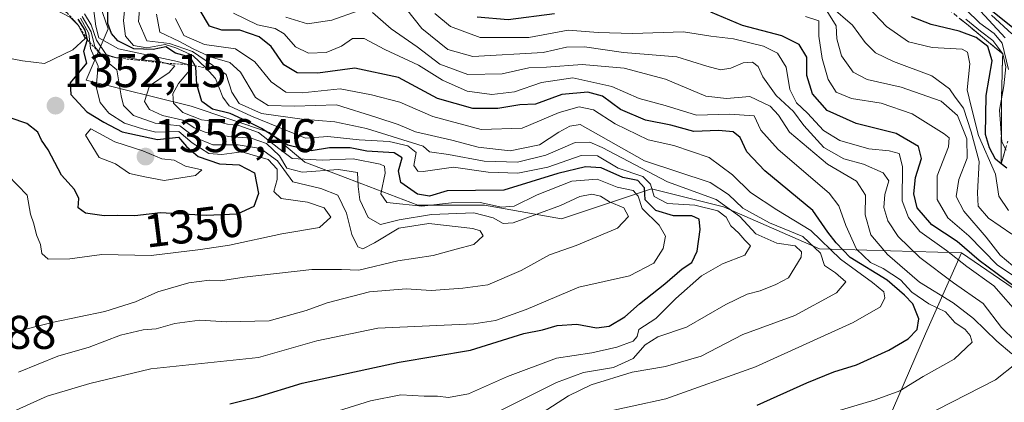
# Model space of a CAD drawing. Units: metres. Extents: x 579799 to 583234, y 4758971 to 4761325.
# Drawn here: x 580086 to 580295, y 4760893 to 4760974 of the extents above; entities that cross this region are included whole.
import ezdxf
from ezdxf.enums import TextEntityAlignment as Align

# ---------------------------------------------------------------- set-up
doc = ezdxf.new("R2010")
doc.units = ezdxf.units.M
doc.header["$MEASUREMENT"] = 0
doc.linetypes.add('TRAZOS', pattern=[0.75, 0.5, -0.25])
doc.linetypes.add('TRAZOSX2', pattern=[1.5, 1, -0.5])
for name, color, linetype, lineweight in [('Carátula', 7, 'Continuous', 5), ('Curva de nivel maestra', 36, 'Continuous', 30), ('Curva de nivel normal', 36, 'Continuous', 0), ('Escarpado Cxs', 39, 'Continuous', 13), ('Escarpado lineal', 39, 'TRAZOS', 0), ('Escarpado superficial', 39, 'TRAZOSX2', 0), ('Pastizal CxS', 92, 'Continuous', 0), ('Punto de cota en terreno', 7, 'Continuous', 0), ('Roquedo CxS', 135, 'Continuous', 0), ('Rótulo de curva de nivel directora', 19, 'Continuous', 0), ('Rótulo de punto de cota en terreno', 19, 'Continuous', 0)]:
    doc.layers.add(name, color=color, linetype=linetype, lineweight=lineweight)
doc.styles.add('Arial', font='txt', dxfattribs={"height": 0.2})

# ---------------------------------------------------------------- blocks, each defined once
blk = doc.blocks.new('*U151')
at = {"layer": 'Pastizal CxS', "color": 92, "linetype": 'Continuous', "lineweight": 0}
blk.add_polyline3d([(579836.43, 4758970.97, 1214.62), (579817.83, 4760564.53, 1301.35), (579818.66, 4760564.25, 1301.33), (579824.83, 4760621.4, 1309.48), (579844.04, 4760639.32, 1311.66), (579881.17, 4760662.37, 1314.79), (579914.47, 4760675.18, 1316.21), (579942.81, 4760696.62, 1316), (579986.16, 4760709.62, 1298.44), (580030.96, 4760728.41, 1299.23), (580074.31, 4760734.19, 1289.29), (580085.87, 4760763.09, 1284.21), (580127.78, 4760763.09, 1286.61), (580171.13, 4760763.09, 1278.17), (580234.72, 4760764.53, 1258.5), (580270.85, 4760771.76, 1246.68), (580293.97, 4760806.44, 1250.27), (580292.52, 4760831.01, 1255.85), (580275.18, 4760846.9, 1264.72), (580259.23, 4760863.52, 1276.26), (580278.16, 4760907.47, 1296.8), (580285.79, 4760924.62, 1279.44), (580303.44, 4760912.5, 1278.23)], dxfattribs=at)
blk = doc.blocks.new('*U161')
at = {"layer": 'Curva de nivel normal', "color": 36, "linetype": 'Continuous', "lineweight": 0}
blk.add_polyline3d([(580100.11, 4760975.26, 1335), (580101.51, 4760972.96, 1335), (580102.59, 4760969.71, 1335), (580104.64, 4760966.67, 1335), (580106.83, 4760965.94, 1335), (580108.75, 4760966.12, 1335), (580111.09, 4760965.69, 1335), (580116.26, 4760965.11, 1335), (580119.21, 4760964.26, 1335), (580118.03, 4760962.82, 1335), (580113.82, 4760960, 1335), (580112.81, 4760956.72, 1335), (580113.81, 4760954.96, 1335), (580116.6, 4760953.71, 1335), (580120.92, 4760952.71, 1335), (580123.32, 4760951.11, 1335), (580125.61, 4760950.19, 1335), (580130.66, 4760949.28, 1335), (580135.36, 4760948.94, 1335), (580138.64, 4760947.76, 1335), (580141.39, 4760945.17, 1335), (580142.91, 4760942.54, 1335), (580146.17, 4760941.68, 1335), (580153.84, 4760942.26, 1335), (580157.93, 4760941.67, 1335), (580158.07, 4760938.64, 1335), (580158.42, 4760935.84, 1335), (580160.16, 4760932.07, 1335), (580162.8, 4760930.59, 1335), (580166.72, 4760931.6, 1335), (580173.58, 4760932.75, 1335), (580182.5, 4760933.06, 1335), (580186.65, 4760932.01, 1335), (580188.76, 4760930.86, 1335), (580190.85, 4760930.96, 1335), (580200.86, 4760934.63, 1335), (580205, 4760936.58, 1335), (580207.52, 4760937.04, 1335), (580209.36, 4760936.64, 1335), (580211.28, 4760935.39, 1335), (580214.28, 4760934.12, 1335), (580215.31, 4760932.3, 1335), (580212.97, 4760929.84, 1335), (580204.19, 4760926.18, 1335), (580198.53, 4760924.16, 1335), (580192.53, 4760920.84, 1335), (580185.53, 4760917.83, 1335), (580180.19, 4760917.14, 1335), (580173.53, 4760916.61, 1335), (580168.19, 4760916.98, 1335), (580160.43, 4760916.34, 1335), (580151.49, 4760913.99, 1335), (580147.04, 4760912.39, 1335), (580139.16, 4760910.2, 1335), (580130.12, 4760909.96, 1335), (580124.53, 4760910.32, 1335), (580119.19, 4760909.63, 1335), (580115.22, 4760908.51, 1335), (580112.48, 4760908.25, 1335), (580107.7, 4760907.15, 1335), (580101.06, 4760904.63, 1335), (580094.42, 4760902.67, 1335), (580086.1, 4760899.34, 1335)], dxfattribs=at)
blk = doc.blocks.new('*U186')
at = {"layer": 'Curva de nivel normal', "color": 36, "linetype": 'Continuous', "lineweight": 0}
blk.add_polyline3d([(580301.56, 4760916.53, 1270), (580293.4, 4760922.06, 1270), (580287.4, 4760928.19, 1270), (580282.92, 4760932.04, 1270), (580280.67, 4760935.94, 1270), (580280.66, 4760940.9, 1270), (580283.1, 4760947.1, 1270), (580283.19, 4760948.99, 1270), (580282.15, 4760949.86, 1270), (580275.34, 4760954.1, 1270), (580268.78, 4760956.31, 1270), (580262.55, 4760957.33, 1270), (580259.24, 4760958.7, 1270), (580257.59, 4760961.37, 1270), (580256.32, 4760965.77, 1270), (580255.57, 4760970.55, 1270), (580255.58, 4760973.79, 1270), (580252.76, 4760974.73, 1270)], dxfattribs=at)
blk = doc.blocks.new('*U187')
at = {"layer": 'Curva de nivel normal', "color": 36, "linetype": 'Continuous', "lineweight": 0}
blk.add_polyline3d([(580208.96, 4760890.57, 1305), (580223.22, 4760893.63, 1305), (580242.19, 4760900.41, 1305), (580262.86, 4760909.83, 1305), (580268.68, 4760913.16, 1305), (580269.61, 4760915.06, 1305), (580269.38, 4760916.34, 1305), (580266.96, 4760918.29, 1305), (580260.18, 4760923.3, 1305), (580253.92, 4760929.36, 1305), (580246.71, 4760933.7, 1305), (580241.15, 4760937.41, 1305), (580237.3, 4760941.12, 1305), (580232.41, 4760944.85, 1305), (580224.86, 4760947.36, 1305), (580219.49, 4760948.59, 1305), (580212.5, 4760951.95, 1305), (580207.91, 4760954.94, 1305), (580204.81, 4760955.58, 1305), (580200.61, 4760954.35, 1305), (580192.8, 4760951.07, 1305), (580184.08, 4760950.76, 1305), (580173.84, 4760953.51, 1305), (580166.86, 4760956.54, 1305), (580160.86, 4760958.09, 1305), (580154.19, 4760959.35, 1305), (580146.21, 4760958.51, 1305), (580142.73, 4760958.69, 1305), (580139.6, 4760960.87, 1305), (580136.14, 4760965.13, 1305), (580132.06, 4760967.88, 1305), (580125.49, 4760968.8, 1305), (580121.08, 4760970.68, 1305), (580119.32, 4760974.31, 1305)], dxfattribs=at)
blk = doc.blocks.new('*U194')
at = {"layer": 'Curva de nivel maestra', "color": 36, "linetype": 'Continuous', "lineweight": 30}
blk.add_polyline3d([(580242.54, 4760892.34, 1300), (580253.04, 4760897.04, 1300), (580258.75, 4760899.38, 1300), (580263.58, 4760900.87, 1300), (580270.41, 4760904, 1300), (580274.54, 4760906.38, 1300), (580276.41, 4760908.33, 1300), (580276.78, 4760910.64, 1300), (580275.5, 4760913.81, 1300), (580273.75, 4760915.66, 1300), (580270.09, 4760918.78, 1300), (580262.26, 4760923.6, 1300), (580259.26, 4760926.71, 1300), (580257.52, 4760929.01, 1300), (580254.33, 4760933.58, 1300), (580244.2, 4760942.02, 1300), (580240.35, 4760946.02, 1300), (580238.92, 4760949.09, 1300), (580237.47, 4760950.27, 1300), (580234.34, 4760950.54, 1300), (580229.12, 4760950.35, 1300), (580224.24, 4760951.64, 1300), (580218.86, 4760952.75, 1300), (580213.6, 4760954.96, 1300), (580209.81, 4760957.8, 1300), (580206.7, 4760958.7, 1300), (580201.19, 4760958.16, 1300), (580195.59, 4760956.14, 1300), (580192.31, 4760955.98, 1300), (580187.65, 4760955.2, 1300), (580182.31, 4760955.17, 1300), (580174.87, 4760957.32, 1300), (580166.61, 4760961.79, 1300), (580157.31, 4760963.76, 1300), (580149.5, 4760962.67, 1300), (580145.09, 4760962.78, 1300), (580142.29, 4760964.47, 1300), (580139.64, 4760968.32, 1300), (580137.05, 4760970.41, 1300), (580132.96, 4760971.83, 1300), (580129.14, 4760971.84, 1300), (580126.53, 4760972.69, 1300), (580124.56, 4760976.01, 1300)], dxfattribs=at)
blk = doc.blocks.new('5PATER')
at = {"layer": 'Carátula', "linetype": 'Continuous', "lineweight": 5}
h = blk.add_hatch(color=250, dxfattribs=at)
edge = h.paths.add_edge_path()
edge.add_ellipse((0, 0.01), major_axis=(-1.33, -1.34), ratio=0.999422, start_angle=0, end_angle=360)

msp = doc.modelspace()

# ---------------------------------------------------------------- linework, layer by layer
at = {"layer": 'Curva de nivel maestra', "color": 36, "linetype": 'Continuous', "lineweight": 30}
for points in [[(580130.84, 4760892.62, 1325), (580136.53, 4760893.98, 1325), (580146.2, 4760896.96, 1325), (580166.71, 4760901.44, 1325), (580181.86, 4760903.96, 1325), (580193.09, 4760907.49, 1325), (580197.05, 4760908.3, 1325), (580200.15, 4760909.22, 1325), (580204.38, 4760909.5, 1325), (580208.5, 4760908.7, 1325), (580211.21, 4760909.08, 1325), (580214.53, 4760911.02, 1325), (580217.64, 4760913.81, 1325), (580222.99, 4760918.06, 1325), (580226.66, 4760921.25, 1325), (580228.74, 4760922.54, 1325), (580229.82, 4760924.98, 1325), (580230.45, 4760929.58, 1325), (580230.28, 4760931.78, 1325), (580228.69, 4760932.48, 1325), (580224.79, 4760932.43, 1325), (580221.06, 4760933.6, 1325), (580218.84, 4760935.82, 1325), (580218.68, 4760938.37, 1325), (580217.24, 4760939.96, 1325), (580214.08, 4760940.57, 1325), (580209.47, 4760942.63, 1325), (580206.19, 4760942.82, 1325), (580200.36, 4760941.41, 1325), (580188.86, 4760937.92, 1325), (580176.91, 4760937.73, 1325), (580173.16, 4760936.6, 1325), (580170.61, 4760937.06, 1325), (580167.06, 4760939.51, 1325), (580166.56, 4760942.01, 1325), (580167.34, 4760944.72, 1325), (580165.67, 4760945.82, 1325), (580159.86, 4760946.19, 1325), (580156.33, 4760946.86, 1325), (580152, 4760946.9, 1325), (580148.1, 4760946.22, 1325), (580143.11, 4760947.46, 1325), (580137.59, 4760950.97, 1325), (580134.49, 4760952.5, 1325), (580130.94, 4760954.15, 1325), (580127.2, 4760955.04, 1325), (580124.94, 4760956.69, 1325), (580123.84, 4760960.3, 1325), (580123.67, 4760964, 1325), (580123.54, 4760964.22, 1325), (580122.44, 4760966.1, 1325), (580119.32, 4760966.96, 1325), (580117.27, 4760968.3, 1325), (580114.63, 4760967.69, 1325), (580110.53, 4760967.82, 1325), (580107.13, 4760969.52, 1325), (580105.8, 4760971.08, 1325), (580105.04, 4760973.22, 1325), (580105.01, 4760979.68, 1325)], [(580098.68, 4760974.13, 1350), (580100.17, 4760971.79, 1350), (580100.63, 4760969.79, 1350), (580099.86, 4760967.31, 1350), (580100.47, 4760964.83, 1350), (580097.07, 4760960.66, 1350), (580097.2, 4760958.2, 1350), (580100.58, 4760954.52, 1350), (580104.17, 4760952.28, 1350), (580108.04, 4760950.24, 1350), (580115.54, 4760948.66, 1350), (580120, 4760949.12, 1350), (580121.68, 4760947.13, 1350), (580124.14, 4760945.05, 1350), (580128.66, 4760943.48, 1350), (580132.82, 4760943.23, 1350), (580136.09, 4760941.56, 1350), (580136.93, 4760937.16, 1350), (580135.91, 4760934.4, 1350), (580132.44, 4760932.79, 1350), (580125.86, 4760932.52, 1350), (580116.16, 4760933.12, 1350), (580110.71, 4760932.44, 1350), (580107.14, 4760932.49, 1350), (580104.24, 4760932.42, 1350), (580100.27, 4760933.05, 1350), (580098.71, 4760934.13, 1350), (580098.84, 4760936.16, 1350), (580097.98, 4760938, 1350), (580095.23, 4760941.1, 1350), (580092.38, 4760946.44, 1350), (580090.98, 4760948.5, 1350), (580090.21, 4760950.22, 1350), (580087.84, 4760952, 1350), (580080.97, 4760954.33, 1350)], [(580199.61, 4760975.3, 1275), (580189.8, 4760973.98, 1275), (580183.27, 4760974.54, 1275)], [(580297.18, 4760917.3, 1275), (580289.53, 4760922.98, 1275), (580284.89, 4760927.03, 1275), (580279.52, 4760930.54, 1275), (580276.46, 4760934.12, 1275), (580275.7, 4760937.12, 1275), (580276.1, 4760940.57, 1275), (580277.35, 4760944.64, 1275), (580276.73, 4760947.15, 1275), (580271.96, 4760949.9, 1275), (580263.53, 4760952.04, 1275), (580257.39, 4760954.76, 1275), (580254.28, 4760958.34, 1275), (580253.08, 4760962.23, 1275), (580253.04, 4760966.06, 1275), (580251.43, 4760968.78, 1275), (580247.76, 4760970.6, 1275), (580239.45, 4760972.78, 1275), (580232.75, 4760975.6, 1275)], [(580295.44, 4760942.56, 1250), (580294.22, 4760943.51, 1250), (580293, 4760944.46, 1250), (580291.76, 4760946.88, 1250), (580290.87, 4760949.68, 1250), (580291.05, 4760957.95, 1250), (580292.3, 4760965.32, 1250), (580291.39, 4760968.33, 1250), (580288.92, 4760970.24, 1250), (580285.34, 4760971.57, 1250), (580279.39, 4760973, 1250), (580275.26, 4760974.61, 1250)], [(580296.68, 4760972.28, 1225), (580292.36, 4760975.76, 1225)]]:
    msp.add_polyline3d(points, dxfattribs=at)
at = {"layer": 'Curva de nivel normal', "color": 36, "linetype": 'Continuous', "lineweight": 0}
for points in [[(580079.54, 4760966.72, 1355), (580086.94, 4760965.31, 1355), (580091.62, 4760964.77, 1355), (580097.61, 4760967.66, 1355), (580100.24, 4760970.04, 1355), (580098.76, 4760972.86, 1355), (580097.09, 4760974.48, 1355), (580085.16, 4760980.77, 1355)], [(580147.34, 4760889.09, 1320), (580160.63, 4760893.22, 1320), (580167.09, 4760894.48, 1320), (580172.01, 4760894.2, 1320), (580174.84, 4760894.2, 1320), (580177.16, 4760893.91, 1320), (580181.39, 4760894.71, 1320), (580189.63, 4760898.4, 1320), (580200.05, 4760902.31, 1320), (580207.52, 4760903.43, 1320), (580212.85, 4760904.59, 1320), (580216.31, 4760905.9, 1320), (580217.11, 4760906.88, 1320), (580217.51, 4760908.38, 1320), (580221.11, 4760910.72, 1320), (580225.33, 4760914.94, 1320), (580230.78, 4760919.72, 1320), (580235.2, 4760922.26, 1320), (580239.96, 4760924.11, 1320), (580241.15, 4760926.07, 1320), (580239.9, 4760927.32, 1320), (580238.66, 4760928.78, 1320), (580236.99, 4760930.32, 1320), (580236, 4760932.15, 1320), (580234.18, 4760933.54, 1320), (580229.31, 4760934.7, 1320), (580223.56, 4760935.04, 1320), (580220.74, 4760936.58, 1320), (580219.96, 4760939.16, 1320), (580218.32, 4760940.77, 1320), (580213.12, 4760942.57, 1320), (580208.71, 4760945.16, 1320), (580205.26, 4760945.23, 1320), (580198.21, 4760942.74, 1320), (580191.86, 4760941.5, 1320), (580185.59, 4760941.7, 1320), (580178.2, 4760942.8, 1320), (580171.82, 4760941.88, 1320), (580170.66, 4760941.95, 1320), (580169.86, 4760943.12, 1320), (580170.31, 4760945.89, 1320), (580168.56, 4760947.32, 1320), (580164.61, 4760948.19, 1320), (580158.24, 4760948.59, 1320), (580151.64, 4760949.28, 1320), (580146.86, 4760948.9, 1320), (580135.43, 4760953.55, 1320), (580130.68, 4760955.8, 1320), (580129.35, 4760957.63, 1320), (580127.84, 4760961.59, 1320), (580125.84, 4760963.78, 1320), (580123.04, 4760966.46, 1320), (580119.42, 4760968.1, 1320), (580117.13, 4760968.79, 1320), (580113.25, 4760968.09, 1320), (580110.44, 4760968.55, 1320), (580108.75, 4760970.52, 1320), (580108.32, 4760973.82, 1320), (580108.75, 4760978.19, 1320)], [(580295.76, 4760963.48, 1240), (580294.4, 4760969.07, 1240), (580292.72, 4760971.1, 1240), (580289.68, 4760973.28, 1240), (580283.85, 4760979.11, 1240)], [(580079.76, 4760888.65, 1330), (580092.19, 4760894.24, 1330), (580101.19, 4760896.92, 1330), (580114.14, 4760899.99, 1330), (580136.96, 4760902.39, 1330), (580149.27, 4760905.95, 1330), (580162.2, 4760908.62, 1330), (580182.5, 4760909.57, 1330), (580187.13, 4760910.23, 1330), (580193.62, 4760912.58, 1330), (580204.75, 4760917.36, 1330), (580215.53, 4760919.74, 1330), (580220.65, 4760922.39, 1330), (580222.64, 4760925.5, 1330), (580223.12, 4760928.14, 1330), (580221.82, 4760930.45, 1330), (580218.22, 4760934.02, 1330), (580217.32, 4760936.64, 1330), (580216.29, 4760937.85, 1330), (580212.86, 4760938.51, 1330), (580208.69, 4760940.19, 1330), (580203.26, 4760939.79, 1330), (580195.97, 4760936.92, 1330), (580191.11, 4760934.5, 1330), (580188.37, 4760934.28, 1330), (580183.9, 4760935.3, 1330), (580177.8, 4760935.22, 1330), (580171.5, 4760934.5, 1330), (580167.5, 4760934.92, 1330), (580164.1, 4760935.3, 1330), (580162.86, 4760937.11, 1330), (580163.77, 4760941.48, 1330), (580163.59, 4760942.97, 1330), (580162.73, 4760943.41, 1330), (580156.99, 4760944.54, 1330), (580150.39, 4760944.28, 1330), (580144.03, 4760944.63, 1330), (580141.26, 4760946.7, 1330), (580136.96, 4760950.12, 1330), (580132.78, 4760951.62, 1330), (580130.37, 4760951.86, 1330), (580128.45, 4760952.37, 1330), (580124.88, 4760952.78, 1330), (580120.87, 4760954.34, 1330), (580118.94, 4760956.31, 1330), (580118.77, 4760958.31, 1330), (580119.96, 4760960.53, 1330), (580122.31, 4760963.29, 1330), (580121.93, 4760964.53, 1330), (580119.8, 4760965.16, 1330), (580107.28, 4760967.82, 1330), (580103.08, 4760970.22, 1330), (580102.5, 4760972.64, 1330), (580101.88, 4760976.98, 1330)], [(580111.8, 4760976.98, 1315), (580111.52, 4760973.64, 1315), (580113.26, 4760969.52, 1315), (580118.11, 4760968.95, 1315), (580122.98, 4760967.32, 1315), (580130.07, 4760962.38, 1315), (580131.29, 4760958.69, 1315), (580132.85, 4760956.26, 1315), (580137.56, 4760954.17, 1315), (580146.2, 4760952.94, 1315), (580153.11, 4760952.41, 1315), (580159.8, 4760950.96, 1315), (580171.78, 4760947.23, 1315), (580173.14, 4760946.05, 1315), (580177.19, 4760945.48, 1315), (580184.74, 4760944.03, 1315), (580191.81, 4760943.82, 1315), (580197.81, 4760945.31, 1315), (580204.01, 4760948.02, 1315), (580207.13, 4760948.1, 1315), (580209.74, 4760946.91, 1315), (580223.57, 4760939.66, 1315), (580233.86, 4760935.92, 1315), (580238.88, 4760932.3, 1315), (580242.24, 4760928.64, 1315), (580246.7, 4760926.65, 1315), (580250.62, 4760926.07, 1315), (580251.94, 4760924.82, 1315), (580251.88, 4760923.67, 1315), (580249.19, 4760919.3, 1315), (580246.53, 4760917.92, 1315), (580243.16, 4760916.57, 1315), (580240.41, 4760915.85, 1315), (580235.94, 4760913.66, 1315), (580227.56, 4760908.82, 1315), (580221.53, 4760906.78, 1315), (580218.8, 4760905.08, 1315), (580216.27, 4760902.22, 1315), (580212.13, 4760900.32, 1315), (580205.74, 4760899.26, 1315), (580200.05, 4760897.14, 1315), (580188.35, 4760891.27, 1315)], [(580158.07, 4760975.91, 1290), (580152.47, 4760973.94, 1290), (580147.29, 4760973.18, 1290), (580142.74, 4760974.6, 1290)], [(580168.28, 4760976.26, 1285), (580171.52, 4760972.16, 1285), (580177.01, 4760967.73, 1285), (580182.32, 4760966.22, 1285), (580197.19, 4760967.06, 1285), (580202.19, 4760968.24, 1285), (580205.95, 4760968.3, 1285), (580214.23, 4760967.1, 1285), (580225.54, 4760966.15, 1285), (580231.86, 4760964.18, 1285), (580234.78, 4760963.42, 1285), (580237, 4760963.79, 1285), (580239.56, 4760964.89, 1285), (580241.56, 4760965.01, 1285), (580242.76, 4760964.14, 1285), (580243.73, 4760961.9, 1285), (580246.59, 4760957.97, 1285), (580250.26, 4760954.57, 1285), (580252.44, 4760951.63, 1285), (580256.68, 4760946.92, 1285), (580260.91, 4760944.57, 1285), (580265.05, 4760943.42, 1285), (580269.24, 4760941.58, 1285), (580270.45, 4760939.9, 1285), (580269.56, 4760936.95, 1285), (580269.36, 4760934.25, 1285), (580270.22, 4760931.42, 1285), (580272.4, 4760928.1, 1285), (580277, 4760923.6, 1285), (580284.13, 4760918.26, 1285), (580290.4, 4760913.89, 1285), (580294.32, 4760908.78, 1285), (580297.2, 4760905.98, 1285)], [(580257.28, 4760975.92, 1265), (580259.26, 4760972.71, 1265), (580259.4, 4760969.98, 1265), (580260.43, 4760966.34, 1265), (580262.85, 4760962.93, 1265), (580265.86, 4760961.32, 1265), (580273.07, 4760959.72, 1265), (580281.51, 4760956.74, 1265), (580284.98, 4760953.72, 1265), (580286.96, 4760948.76, 1265), (580287.02, 4760944.67, 1265), (580285.24, 4760940.18, 1265), (580284.72, 4760936.58, 1265), (580286.3, 4760933.47, 1265), (580291.02, 4760927.95, 1265), (580294.02, 4760924.14, 1265), (580298, 4760920.75, 1265)], [(580258.14, 4760976.8, 1260), (580262.76, 4760972.88, 1260), (580265.43, 4760969.21, 1260), (580267.57, 4760967.02, 1260), (580271.45, 4760965.19, 1260), (580279.54, 4760962.16, 1260), (580283.29, 4760959.37, 1260), (580284.47, 4760957.59, 1260), (580286.25, 4760955.24, 1260), (580287.87, 4760950.24, 1260), (580289.53, 4760943.98, 1260), (580289.2, 4760937.36, 1260), (580289.38, 4760934.48, 1260), (580291.51, 4760931.96, 1260), (580296.45, 4760928.57, 1260)], [(580266.06, 4760976.66, 1255), (580269.9, 4760972.56, 1255), (580274.62, 4760969.35, 1255), (580279.6, 4760968.15, 1255), (580285.97, 4760967.75, 1255), (580287.08, 4760967.13, 1255), (580287.57, 4760964.67, 1255), (580287.01, 4760959.15, 1255), (580287.88, 4760955.61, 1255), (580289.44, 4760949.51, 1255), (580293.01, 4760941.28, 1255), (580293.75, 4760936.6, 1255), (580295.8, 4760933.6, 1255)], [(580288.98, 4760976.77, 1235), (580295.04, 4760970.16, 1235)], [(580076.08, 4760905.53, 1340), (580093.52, 4760909.91, 1340), (580104.37, 4760912.15, 1340), (580110.88, 4760914.25, 1340), (580115.62, 4760916.35, 1340), (580122.19, 4760918.25, 1340), (580126.53, 4760918.78, 1340), (580128.86, 4760918.64, 1340), (580133.86, 4760919.46, 1340), (580148.19, 4760921.08, 1340), (580154.53, 4760921.1, 1340), (580158.19, 4760920.95, 1340), (580166.45, 4760922.94, 1340), (580173.89, 4760924.07, 1340), (580178.78, 4760925.39, 1340), (580182.54, 4760926.4, 1340), (580184.49, 4760928.24, 1340), (580183.89, 4760929.28, 1340), (580182.29, 4760929.74, 1340), (580173, 4760930.8, 1340), (580166.66, 4760929.84, 1340), (580161.47, 4760926.76, 1340), (580159.04, 4760925.45, 1340), (580157.94, 4760925.88, 1340), (580156.68, 4760928.46, 1340), (580155.58, 4760933.02, 1340), (580153.72, 4760936.84, 1340), (580150.13, 4760938.25, 1340), (580144.23, 4760939.68, 1340), (580140.97, 4760944.09, 1340), (580137.35, 4760946.7, 1340), (580132.63, 4760947.51, 1340), (580127.27, 4760947.53, 1340), (580123.51, 4760949.08, 1340), (580120.27, 4760951.51, 1340), (580115.07, 4760952.1, 1340), (580110.42, 4760953.73, 1340), (580108.35, 4760955.86, 1340), (580107.84, 4760957.86, 1340), (580106.93, 4760963.41, 1340), (580104.86, 4760965.07, 1340), (580102.23, 4760968.31, 1340), (580101.5, 4760971.46, 1340), (580099.6, 4760974.72, 1340)], [(580099.23, 4760974.35, 1345), (580101.01, 4760971.13, 1345), (580101.32, 4760967.95, 1345), (580102.99, 4760964.15, 1345), (580102.58, 4760959.79, 1345), (580103.4, 4760956.51, 1345), (580105.26, 4760954.23, 1345), (580108.57, 4760952.11, 1345), (580112.37, 4760950.9, 1345), (580115.21, 4760950.22, 1345), (580120.03, 4760950.3, 1345), (580122.85, 4760947.92, 1345), (580126.44, 4760945.7, 1345), (580129.19, 4760945.42, 1345), (580133.37, 4760945.99, 1345), (580138.94, 4760944.36, 1345), (580140.88, 4760942.31, 1345), (580140.87, 4760940.15, 1345), (580140.2, 4760937.62, 1345), (580141.7, 4760936.14, 1345), (580147.28, 4760935.37, 1345), (580150.83, 4760934.17, 1345), (580152.26, 4760932.2, 1345), (580149.87, 4760930.01, 1345), (580141.86, 4760928.64, 1345), (580130.76, 4760926.25, 1345), (580124.66, 4760925.33, 1345), (580114.22, 4760924.07, 1345), (580103.72, 4760924.25, 1345), (580096.98, 4760923.36, 1345), (580092.36, 4760923.27, 1345), (580091.05, 4760924.45, 1345), (580090.77, 4760926.38, 1345), (580089.94, 4760928.44, 1345), (580089.37, 4760930.76, 1345), (580088.62, 4760932.84, 1345), (580087.96, 4760936.84, 1345), (580083.85, 4760941.05, 1345)], [(580196.99, 4760890.69, 1310), (580202.61, 4760894.26, 1310), (580207.4, 4760896.62, 1310), (580216.08, 4760899.28, 1310), (580223.16, 4760900.52, 1310), (580230.71, 4760902.73, 1310), (580239.49, 4760907.32, 1310), (580250.53, 4760911.33, 1310), (580259.37, 4760916.1, 1310), (580261.29, 4760918.44, 1310), (580259.11, 4760920.38, 1310), (580256.77, 4760921.93, 1310), (580255.93, 4760924.55, 1310), (580252.2, 4760928.1, 1310), (580245.19, 4760930.94, 1310), (580239.48, 4760934.11, 1310), (580236.45, 4760936.98, 1310), (580232.6, 4760939.49, 1310), (580218.69, 4760944.14, 1310), (580205.03, 4760951.8, 1310), (580202.86, 4760951.44, 1310), (580200.53, 4760950.17, 1310), (580196.45, 4760947.49, 1310), (580190.22, 4760946.25, 1310), (580183.45, 4760947.02, 1310), (580177.86, 4760948.5, 1310), (580170.17, 4760950.28, 1310), (580166.52, 4760951.84, 1310), (580161.97, 4760953.31, 1310), (580153.48, 4760955.99, 1310), (580144.58, 4760955.7, 1310), (580139, 4760955.81, 1310), (580136.3, 4760957.51, 1310), (580133.08, 4760962.89, 1310), (580130.86, 4760964.98, 1310), (580126.71, 4760966.16, 1310), (580122.92, 4760967.9, 1310), (580120.19, 4760969.42, 1310), (580116, 4760971.37, 1310), (580115.3, 4760975.18, 1310)], [(580259.18, 4760890.96, 1295), (580267.52, 4760893.44, 1295), (580272.75, 4760895.33, 1295), (580277.73, 4760898.39, 1295), (580284.28, 4760902.1, 1295), (580288.1, 4760905.7, 1295), (580287.69, 4760907.11, 1295), (580286.58, 4760908.36, 1295), (580284.38, 4760909.82, 1295), (580282.44, 4760912.1, 1295), (580278.88, 4760913.8, 1295), (580275.31, 4760916.29, 1295), (580272.87, 4760918.88, 1295), (580269.26, 4760921.26, 1295), (580266.54, 4760922.55, 1295), (580263.6, 4760925.37, 1295), (580261.29, 4760930.41, 1295), (580259.81, 4760934.6, 1295), (580257.81, 4760937.27, 1295), (580246.98, 4760946.48, 1295), (580243.31, 4760950.6, 1295), (580241.9, 4760953.63, 1295), (580236.65, 4760954.02, 1295), (580229.67, 4760953.76, 1295), (580223.08, 4760955.81, 1295), (580217.56, 4760957.32, 1295), (580211.76, 4760959.88, 1295), (580203.48, 4760961.69, 1295), (580196.86, 4760960.73, 1295), (580191.14, 4760958.76, 1295), (580186.33, 4760958.14, 1295), (580181.09, 4760958.87, 1295), (580175.89, 4760961.22, 1295), (580170.82, 4760964.37, 1295), (580163.68, 4760967.7, 1295), (580159.3, 4760970.02, 1295), (580156.86, 4760970.04, 1295), (580154.53, 4760968.41, 1295), (580151.26, 4760967.07, 1295), (580147.54, 4760966.91, 1295), (580144.79, 4760968.26, 1295), (580142.33, 4760971.02, 1295), (580140.44, 4760972.15, 1295), (580136.69, 4760972.97, 1295), (580131.6, 4760975.38, 1295)], [(580296.48, 4760903.2, 1290), (580293.27, 4760905.87, 1290), (580288.34, 4760910.68, 1290), (580284.03, 4760913.98, 1290), (580276.95, 4760918.38, 1290), (580270.13, 4760924.28, 1290), (580266.61, 4760928.45, 1290), (580265.42, 4760932.64, 1290), (580265.49, 4760936.8, 1290), (580263.57, 4760939.77, 1290), (580257.42, 4760943.38, 1290), (580249.4, 4760950.16, 1290), (580247.08, 4760953.8, 1290), (580245.3, 4760955.73, 1290), (580240.99, 4760957.77, 1290), (580236.08, 4760957.31, 1290), (580231.66, 4760957.82, 1290), (580223.14, 4760961.44, 1290), (580214.39, 4760963.78, 1290), (580205.5, 4760964.52, 1290), (580197.95, 4760964, 1290), (580194.19, 4760963.86, 1290), (580188.52, 4760962.54, 1290), (580181.23, 4760962.41, 1290), (580175.34, 4760964.59, 1290), (580170.53, 4760968.28, 1290), (580165, 4760972.12, 1290), (580161.09, 4760975.55, 1290)], [(580298.21, 4760911.24, 1280), (580292.65, 4760917.63, 1280), (580286.94, 4760921.69, 1280), (580282.63, 4760925.08, 1280), (580277, 4760929.12, 1280), (580274.62, 4760932.08, 1280), (580273.23, 4760935.62, 1280), (580273.31, 4760942.9, 1280), (580272.64, 4760945.67, 1280), (580270.52, 4760946.26, 1280), (580266.2, 4760946.66, 1280), (580260.06, 4760948.45, 1280), (580256.58, 4760950.52, 1280), (580253.18, 4760954.23, 1280), (580250.87, 4760956.4, 1280), (580249.46, 4760959.25, 1280), (580248.68, 4760963.95, 1280), (580246.88, 4760966.94, 1280), (580243.85, 4760968.45, 1280), (580237.53, 4760969.98, 1280), (580232.75, 4760970.53, 1280), (580226.91, 4760971.45, 1280), (580216.12, 4760971.08, 1280), (580208.86, 4760971.32, 1280), (580202.53, 4760971.8, 1280), (580194.19, 4760970.28, 1280), (580183.91, 4760970.28, 1280), (580177.57, 4760972.61, 1280), (580174.25, 4760975.37, 1280)], [(580286.72, 4760974.16, 1245), (580289.82, 4760971.6, 1245), (580292.44, 4760969.62, 1245), (580294.54, 4760966.82, 1245), (580295.18, 4760964.04, 1245), (580294.76, 4760959.98, 1245), (580293.85, 4760954.87, 1245), (580294.35, 4760948.14, 1245), (580295.27, 4760946.39, 1245)], [(580292.2, 4760974.99, 1230), (580296.49, 4760971.01, 1230)], [(580116.93, 4760939.96, 1355), (580123.56, 4760941.03, 1355), (580124.91, 4760942.18, 1355), (580121.44, 4760943, 1355), (580119.08, 4760944.27, 1355), (580116.44, 4760944.55, 1355), (580112.42, 4760946.21, 1355), (580106.5, 4760948.11, 1355), (580101.44, 4760950.89, 1355), (580100.26, 4760949.53, 1355), (580103.18, 4760944.85, 1355), (580106.62, 4760943.48, 1355), (580109.61, 4760941.44, 1355), (580112.82, 4760940.7, 1355), (580116.93, 4760939.96, 1355)], [(580274.53, 4760888.25, 1290), (580293, 4760897.71, 1290), (580297.44, 4760901.24, 1290)]]:
    msp.add_polyline3d(points, dxfattribs=at)
at = {"layer": 'Escarpado Cxs', "color": 39, "linetype": 'Continuous', "lineweight": 13}
msp.add_polyline3d([(580295.16, 4760946.71, 1244.5), (580294.69, 4760945.11, 1245.69), (580294.22, 4760943.51, 1246.58), (580294.22, 4760943.51, 1246.58), (580294.23, 4760945.06, 1245.88), (580294.24, 4760946.6, 1245.08), (580294.25, 4760948.15, 1243.94), (580294.26, 4760949.7, 1243.26), (580294.27, 4760951.24, 1242.42), (580294.28, 4760952.79, 1238.82), (580294.29, 4760954.33, 1235.48), (580294.29, 4760955.88, 1242.3), (580294.3, 4760957.42, 1236.04), (580294.34, 4760958.99, 1235.4), (580294.38, 4760960.55, 1239.4), (580294.42, 4760962.12, 1244.37), (580294.46, 4760963.69, 1245.48), (580294.5, 4760965.25, 1243.93), (580294.54, 4760966.82, 1240.6), (580293.26, 4760967.87, 1242.94), (580291.97, 4760968.92, 1246.45), (580290.69, 4760969.97, 1247.69), (580289.41, 4760971.02, 1245.21), (580288.13, 4760972.08, 1245.38), (580286.85, 4760973.13, 1244.23), (580285.57, 4760974.18, 1244.92)], dxfattribs=at)
at = {"layer": 'Escarpado lineal', "color": 39, "linetype": 'TRAZOS', "lineweight": 0}
msp.add_polyline3d([(580087.16, 4760979.72, 1350.8), (580096.38, 4760975.5, 1341.42), (580098.76, 4760972.86, 1349.13), (580100.63, 4760969.79, 1333.17), (580103.49, 4760966.75, 1329.46), (580106.83, 4760965.94, 1331.53), (580117.38, 4760964.79, 1326.2), (580121.93, 4760964.53, 1323.25), (580125.84, 4760963.78, 1311.89)], dxfattribs=at)
at = {"layer": 'Escarpado superficial', "color": 39, "linetype": 'TRAZOSX2', "lineweight": 0}
for points in [[(580283, 4760976.28, 1244.2), (580286.85, 4760973.13, 1244.23), (580290.69, 4760969.97, 1247.69), (580294.54, 4760966.82, 1240.6), (580294.3, 4760957.42, 1236.04), (580294.28, 4760952.79, 1238.82), (580294.22, 4760943.51, 1246.58)], [(580294.22, 4760943.51, 1246.58), (580295.63, 4760948.31, 1242.56)]]:
    msp.add_polyline3d(points, dxfattribs=at)
at = {"layer": 'Pastizal CxS', "color": 92, "linetype": 'Continuous', "lineweight": 0}
for points in [[(580303.44, 4760912.5, 1278.23), (580285.79, 4760924.62, 1279.44), (580255.71, 4760925.45, 1308.43), (580235.4, 4760934.34, 1318.19), (580220.17, 4760938.14, 1323.57), (580207.45, 4760933.91, 1335.57), (580201.13, 4760931.8, 1336.06), (580184.79, 4760934.69, 1335.25), (580170.69, 4760934.69, 1338.13), (580155.88, 4760940.34, 1335.19), (580146.71, 4760943.86, 1337.38), (580139.29, 4760950.13, 1332.4), (580122.65, 4760955.68, 1331.84), (580100.45, 4760961.23, 1345.21), (580105.11, 4760972.07, 1323.73), (580098.06, 4760992.52, 1340.33), (580086.07, 4761005.91, 1340.43)], [(580086.07, 4761005.91, 1340.43), (580098.06, 4760992.52, 1340.33), (580105.11, 4760972.07, 1323.73), (580100.45, 4760961.23, 1345.21), (580122.65, 4760955.68, 1331.84), (580139.29, 4760950.13, 1332.4), (580146.71, 4760943.86, 1337.38), (580155.88, 4760940.34, 1335.19), (580170.69, 4760934.69, 1338.13), (580184.79, 4760934.69, 1335.25), (580201.13, 4760931.8, 1336.06), (580207.45, 4760933.91, 1335.57), (580220.17, 4760938.14, 1323.57), (580235.4, 4760934.34, 1318.19), (580255.71, 4760925.45, 1308.43), (580285.79, 4760924.62, 1279.44)], [(579817.83, 4760564.53, 1301.35), (579818.66, 4760564.25, 1301.33), (579824.83, 4760621.4, 1309.48), (579844.04, 4760639.32, 1311.66), (579881.17, 4760662.37, 1314.79), (579914.47, 4760675.18, 1316.21), (579942.81, 4760696.62, 1316), (579986.16, 4760709.62, 1298.44), (580030.96, 4760728.41, 1299.23), (580074.31, 4760734.19, 1289.29), (580085.87, 4760763.09, 1284.21), (580127.78, 4760763.09, 1286.61), (580171.13, 4760763.09, 1278.17), (580234.72, 4760764.53, 1258.5), (580270.85, 4760771.76, 1246.68), (580293.97, 4760806.44, 1250.27), (580292.52, 4760831.01, 1255.85), (580275.18, 4760846.9, 1264.72), (580259.23, 4760863.52, 1276.26), (580278.16, 4760907.47, 1296.8), (580285.79, 4760924.62, 1279.44)], [(580285.79, 4760924.62, 1279.44), (580303.44, 4760912.5, 1278.23), (580322.92, 4760912.5, 1264.82), (580340.38, 4760918.54, 1250.03), (580358.78, 4760904.63, 1254.79), (580367.92, 4760897.72, 1252.98), (580400.17, 4760878.91, 1237.21), (580436.44, 4760874.88, 1226.05), (580455.92, 4760877.56, 1229.24), (580471.97, 4760901.43, 1218.63)], [(580285.79, 4760924.62, 1279.44), (580303.44, 4760912.5, 1278.23), (580322.92, 4760912.5, 1264.82), (580340.38, 4760918.54, 1250.03), (580358.78, 4760904.63, 1254.79), (580367.92, 4760897.72, 1252.98), (580400.17, 4760878.91, 1237.21), (580436.44, 4760874.88, 1226.05), (580455.92, 4760877.56, 1229.24), (580471.97, 4760901.43, 1218.63)]]:
    msp.add_polyline3d(points, dxfattribs=at)
at = {"layer": 'Roquedo CxS', "color": 135, "linetype": 'Continuous', "lineweight": 0}
for points in [[(580086.07, 4761005.91, 1340.43), (580098.06, 4760992.52, 1340.33), (580105.11, 4760972.07, 1323.73), (580100.45, 4760961.23, 1345.21), (580122.65, 4760955.68, 1331.84), (580139.29, 4760950.13, 1332.4), (580146.71, 4760943.86, 1337.38), (580155.88, 4760940.34, 1335.19), (580170.69, 4760934.69, 1338.13), (580184.79, 4760934.69, 1335.25), (580201.13, 4760931.8, 1336.06), (580207.45, 4760933.91, 1335.57), (580220.17, 4760938.14, 1323.57), (580235.4, 4760934.34, 1318.19), (580255.71, 4760925.45, 1308.43), (580285.79, 4760924.62, 1279.44), (580278.16, 4760907.47, 1296.8), (580259.23, 4760863.52, 1276.26)], [(580086.07, 4761005.91, 1340.43), (580098.06, 4760992.52, 1340.33), (580105.11, 4760972.07, 1323.73), (580100.45, 4760961.23, 1345.21), (580122.65, 4760955.68, 1331.84), (580139.29, 4760950.13, 1332.4), (580146.71, 4760943.86, 1337.38), (580155.88, 4760940.34, 1335.19), (580170.69, 4760934.69, 1338.13), (580184.79, 4760934.69, 1335.25), (580201.13, 4760931.8, 1336.06), (580207.45, 4760933.91, 1335.57), (580220.17, 4760938.14, 1323.57), (580235.4, 4760934.34, 1318.19), (580255.71, 4760925.45, 1308.43), (580285.79, 4760924.62, 1279.44)], [(579817.83, 4760564.53, 1301.35), (579818.66, 4760564.25, 1301.33), (579824.83, 4760621.4, 1309.48), (579844.04, 4760639.32, 1311.66), (579881.17, 4760662.37, 1314.79), (579914.47, 4760675.18, 1316.21), (579942.81, 4760696.62, 1316), (579986.16, 4760709.62, 1298.44), (580030.96, 4760728.41, 1299.23), (580074.31, 4760734.19, 1289.29), (580085.87, 4760763.09, 1284.21), (580127.78, 4760763.09, 1286.61), (580171.13, 4760763.09, 1278.17), (580234.72, 4760764.53, 1258.5), (580270.85, 4760771.76, 1246.68), (580293.97, 4760806.44, 1250.27), (580292.52, 4760831.01, 1255.85), (580275.18, 4760846.9, 1264.72), (580259.23, 4760863.52, 1276.26), (580278.16, 4760907.47, 1296.8), (580285.79, 4760924.62, 1279.44)]]:
    msp.add_polyline3d(points, dxfattribs=at)

# ---------------------------------------------------------------- block references
at = {"layer": 'Curva de nivel maestra', "color": 36, "linetype": 'Continuous', "lineweight": 30}
msp.add_blockref('*U194', (0, 0), dxfattribs=at)
at = {"layer": 'Curva de nivel normal', "color": 36, "linetype": 'Continuous', "lineweight": 0}
for name in ['*U186', '*U187', '*U161']:
    msp.add_blockref(name, (0, 0), dxfattribs=at)
at = {"layer": 'Pastizal CxS', "color": 92, "linetype": 'Continuous', "lineweight": 0}
msp.add_blockref('*U151', (0, 0), dxfattribs=at)
at = {"layer": 'Punto de cota en terreno', "linetype": 'Continuous', "lineweight": 0}
for p in [(580093.94, 4760955.8, 1352.15), (580113, 4760945, 1356.46)]:
    msp.add_blockref('5PATER', p, dxfattribs=at)

# ---------------------------------------------------------------- texts
at = {"layer": 'Rótulo de curva de nivel directora', "color": 19, "linetype": 'Continuous', "lineweight": 0, "style": 'Arial'}
msp.add_text('1350', height=7, rotation=7.112, dxfattribs=at).set_placement((580123.26, 4760930.45), align=Align.MIDDLE_CENTER)
at = {"layer": 'Rótulo de punto de cota en terreno', "color": 19, "linetype": 'Continuous', "lineweight": 0, "style": 'Arial'}
for s, p in [('1352,15', (580095.7, 4760957.56)), ('1356,46', (580114.76, 4760943.77)), ('1337,88', (580059.68, 4760902.07))]:
    msp.add_text(s, height=7, dxfattribs=at).set_placement(p, align=Align.BOTTOM_LEFT)

doc.saveas('drawing.dxf')
